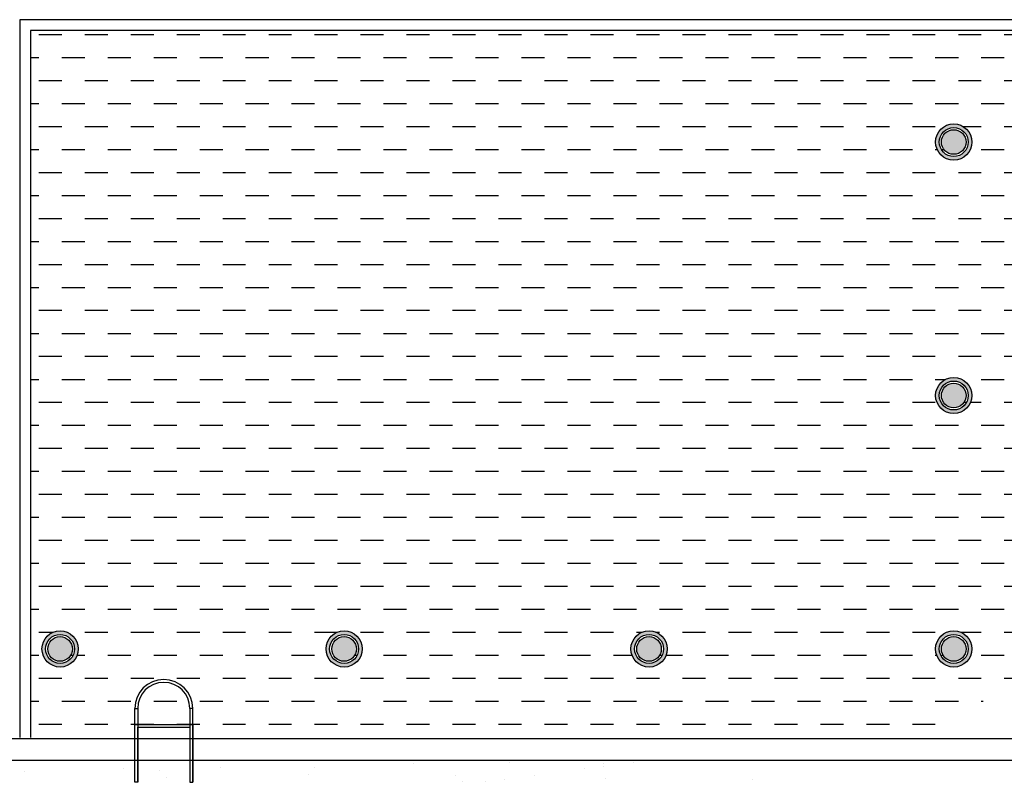
# Model space of a CAD drawing. Units: millimetres. Extents: x -14252 to -902, y 15765 to 21905.
# Drawn here: x -1744 to -1667, y 18383 to 18442 of the extents above; entities that cross this region are included whole.
import ezdxf

# ---------------------------------------------------------------- set-up
doc = ezdxf.new("R2010")
doc.units = ezdxf.units.MM
doc.layers.add('2', color=9, linetype='Continuous')

# ---------------------------------------------------------------- blocks, each defined once
blk = doc.blocks.new('MONO2')
at = {"layer": '2'}
h = blk.add_hatch(color=252, dxfattribs=at)
h.dxf.hatch_style = 1
h.paths.add_polyline_path([(-3416.7, -719.9, 1), (-3366.7, -719.9, 1)])
h.paths.add_polyline_path([(-3371.7, -719.9, -1), (-3411.7, -719.9, -1)], flags=16)
h.paths.add_polyline_path([(-3374.7, -719.9, -1), (-3408.7, -719.9, -1)], flags=0)
h = blk.add_hatch(color=253, dxfattribs=at)
h.dxf.hatch_style = 1
h.set_gradient(color1=(171, 171, 171), rotation=345, one_color=1, tint=1, name='SPHERICAL')
edge = h.paths.add_edge_path()
edge.add_arc((-3391.7, -719.9), 17, 0, 360)
h = blk.add_hatch(color=252, dxfattribs=at)
h.dxf.hatch_style = 1
h.paths.add_polyline_path([(-3416.7, -1069.9, 1), (-3366.7, -1069.9, 1)])
h.paths.add_polyline_path([(-3371.7, -1069.9, -1), (-3411.7, -1069.9, -1)], flags=16)
h.paths.add_polyline_path([(-3374.7, -1069.9, -1), (-3408.7, -1069.9, -1)], flags=0)
h = blk.add_hatch(color=253, dxfattribs=at)
h.dxf.hatch_style = 1
h.set_gradient(color1=(171, 171, 171), rotation=345, one_color=1, tint=1, name='SPHERICAL')
edge = h.paths.add_edge_path()
edge.add_arc((-3391.7, -1069.9), 17, 0, 360)
h = blk.add_hatch(color=252, dxfattribs=at)
h.dxf.hatch_style = 1
h.paths.add_polyline_path([(-4650.9, -1419.9, 1), (-4600.9, -1419.9, 1)])
h.paths.add_polyline_path([(-4605.9, -1419.9, -1), (-4645.9, -1419.9, -1)], flags=16)
h.paths.add_polyline_path([(-4608.9, -1419.9, -1), (-4642.9, -1419.9, -1)], flags=0)
h = blk.add_hatch(color=252, dxfattribs=at)
h.dxf.hatch_style = 1
h.paths.add_polyline_path([(-4258.6, -1419.9, 1), (-4208.6, -1419.9, 1)])
h.paths.add_polyline_path([(-4213.6, -1419.9, -1), (-4253.6, -1419.9, -1)], flags=16)
h.paths.add_polyline_path([(-4216.6, -1419.9, -1), (-4250.6, -1419.9, -1)], flags=0)
h = blk.add_hatch(color=252, dxfattribs=at)
h.dxf.hatch_style = 1
h.paths.add_polyline_path([(-3837.5, -1419.9, 1), (-3787.5, -1419.9, 1)])
h.paths.add_polyline_path([(-3792.5, -1419.9, -1), (-3832.5, -1419.9, -1)], flags=16)
h.paths.add_polyline_path([(-3795.5, -1419.9, -1), (-3829.5, -1419.9, -1)], flags=0)
h = blk.add_hatch(color=252, dxfattribs=at)
h.dxf.hatch_style = 1
h.paths.add_polyline_path([(-3416.7, -1419.9, 1), (-3366.7, -1419.9, 1)])
h.paths.add_polyline_path([(-3371.7, -1419.9, -1), (-3411.7, -1419.9, -1)], flags=16)
h.paths.add_polyline_path([(-3374.7, -1419.9, -1), (-3408.7, -1419.9, -1)], flags=0)
h = blk.add_hatch(color=253, dxfattribs=at)
h.dxf.hatch_style = 1
h.set_gradient(color1=(171, 171, 171), rotation=345, one_color=1, tint=1, name='SPHERICAL')
edge = h.paths.add_edge_path()
edge.add_arc((-4625.9, -1419.9), 17, 0, 360)
h = blk.add_hatch(color=253, dxfattribs=at)
h.dxf.hatch_style = 1
h.set_gradient(color1=(171, 171, 171), rotation=345, one_color=1, tint=1, name='SPHERICAL')
edge = h.paths.add_edge_path()
edge.add_arc((-4233.6, -1419.9), 17, 0, 360)
h = blk.add_hatch(color=253, dxfattribs=at)
h.dxf.hatch_style = 1
h.set_gradient(color1=(171, 171, 171), rotation=345, one_color=1, tint=1, name='SPHERICAL')
edge = h.paths.add_edge_path()
edge.add_arc((-3812.5, -1419.9), 17, 0, 360)
h = blk.add_hatch(color=253, dxfattribs=at)
h.dxf.hatch_style = 1
h.set_gradient(color1=(171, 171, 171), rotation=345, one_color=1, tint=1, name='SPHERICAL')
edge = h.paths.add_edge_path()
edge.add_arc((-3391.7, -1419.9), 17, 0, 360)
at = {"layer": '2', "color": 252}
for p, q in [((-3181.7, -551), (-4681.7, -551)), ((-4681.7, -551), (-4681.7, -1542)), ((-3181.7, -566), (-4666.7, -566)), ((-4666.7, -566), (-4666.7, -1542)), ((-4655.3, -571.3), (-4623.6, -571.3)), ((-4591.8, -571.3), (-4560.1, -571.3)), ((-4528.3, -571.3), (-4496.6, -571.3)), ((-4464.8, -571.3), (-4433.1, -571.3)), ((-4401.3, -571.3), (-4369.6, -571.3)), ((-4337.8, -571.3), (-4306.1, -571.3)), ((-4274.3, -571.3), (-4242.6, -571.3)), ((-4210.8, -571.3), (-4179.1, -571.3)), ((-4147.3, -571.3), (-4115.6, -571.3)), ((-4083.8, -571.3), (-4052.1, -571.3)), ((-4020.3, -571.3), (-3988.6, -571.3)), ((-3956.8, -571.3), (-3925.1, -571.3)), ((-3893.3, -571.3), (-3861.6, -571.3)), ((-3829.8, -571.3), (-3798.1, -571.3)), ((-3766.3, -571.3), (-3734.6, -571.3)), ((-3702.8, -571.3), (-3671.1, -571.3)), ((-3639.3, -571.3), (-3607.6, -571.3)), ((-3575.8, -571.3), (-3544.1, -571.3)), ((-3512.3, -571.3), (-3480.6, -571.3)), ((-3448.8, -571.3), (-3417.1, -571.3)), ((-3385.3, -571.3), (-3353.6, -571.3)), ((-3321.8, -571.3), (-3290.1, -571.3)), ((-4666.7, -603.1), (-4655.3, -603.1)), ((-4623.6, -603.1), (-4591.8, -603.1)), ((-4560.1, -603.1), (-4528.3, -603.1)), ((-4496.6, -603.1), (-4464.8, -603.1)), ((-4433.1, -603.1), (-4401.3, -603.1)), ((-4369.6, -603.1), (-4337.8, -603.1)), ((-4306.1, -603.1), (-4274.3, -603.1)), ((-4242.6, -603.1), (-4210.8, -603.1)), ((-4179.1, -603.1), (-4147.3, -603.1)), ((-4115.6, -603.1), (-4083.8, -603.1)), ((-4052.1, -603.1), (-4020.3, -603.1)), ((-3988.6, -603.1), (-3956.8, -603.1)), ((-3925.1, -603.1), (-3893.3, -603.1)), ((-3861.6, -603.1), (-3829.8, -603.1)), ((-3798.1, -603.1), (-3766.3, -603.1)), ((-3734.6, -603.1), (-3702.8, -603.1)), ((-3671.1, -603.1), (-3639.3, -603.1)), ((-3607.6, -603.1), (-3575.8, -603.1)), ((-3544.1, -603.1), (-3512.3, -603.1)), ((-3480.6, -603.1), (-3448.8, -603.1)), ((-3417.1, -603.1), (-3385.3, -603.1)), ((-3353.6, -603.1), (-3321.8, -603.1)), ((-4655.3, -634.8), (-4623.6, -634.8)), ((-4591.8, -634.8), (-4560.1, -634.8)), ((-4528.3, -634.8), (-4496.6, -634.8)), ((-4464.8, -634.8), (-4433.1, -634.8)), ((-4401.3, -634.8), (-4369.6, -634.8)), ((-4337.8, -634.8), (-4306.1, -634.8)), ((-4274.3, -634.8), (-4242.6, -634.8)), ((-4210.8, -634.8), (-4179.1, -634.8)), ((-4147.3, -634.8), (-4115.6, -634.8)), ((-4083.8, -634.8), (-4052.1, -634.8)), ((-4020.3, -634.8), (-3988.6, -634.8)), ((-3956.8, -634.8), (-3925.1, -634.8)), ((-3893.3, -634.8), (-3861.6, -634.8)), ((-3829.8, -634.8), (-3798.1, -634.8)), ((-3766.3, -634.8), (-3734.6, -634.8)), ((-3702.8, -634.8), (-3671.1, -634.8)), ((-3639.3, -634.8), (-3607.6, -634.8)), ((-3575.8, -634.8), (-3544.1, -634.8)), ((-3512.3, -634.8), (-3480.6, -634.8)), ((-3448.8, -634.8), (-3417.1, -634.8)), ((-3385.3, -634.8), (-3353.6, -634.8)), ((-3321.8, -634.8), (-3290.1, -634.8)), ((-4666.7, -666.6), (-4655.3, -666.6)), ((-4623.6, -666.6), (-4591.8, -666.6)), ((-4560.1, -666.6), (-4528.3, -666.6)), ((-4496.6, -666.6), (-4464.8, -666.6)), ((-4433.1, -666.6), (-4401.3, -666.6)), ((-4369.6, -666.6), (-4337.8, -666.6)), ((-4306.1, -666.6), (-4274.3, -666.6)), ((-4242.6, -666.6), (-4210.8, -666.6)), ((-4179.1, -666.6), (-4147.3, -666.6)), ((-4115.6, -666.6), (-4083.8, -666.6)), ((-4052.1, -666.6), (-4020.3, -666.6)), ((-3988.6, -666.6), (-3956.8, -666.6)), ((-3925.1, -666.6), (-3893.3, -666.6)), ((-3861.6, -666.6), (-3829.8, -666.6)), ((-3798.1, -666.6), (-3766.3, -666.6)), ((-3734.6, -666.6), (-3702.8, -666.6)), ((-3671.1, -666.6), (-3639.3, -666.6)), ((-3607.6, -666.6), (-3575.8, -666.6)), ((-3544.1, -666.6), (-3512.3, -666.6)), ((-3480.6, -666.6), (-3448.8, -666.6)), ((-3417.1, -666.6), (-3385.3, -666.6)), ((-3353.6, -666.6), (-3321.8, -666.6)), ((-4655.3, -698.3), (-4623.6, -698.3)), ((-4591.8, -698.3), (-4560.1, -698.3)), ((-4528.3, -698.3), (-4496.6, -698.3)), ((-4464.8, -698.3), (-4433.1, -698.3)), ((-4401.3, -698.3), (-4369.6, -698.3)), ((-4337.8, -698.3), (-4306.1, -698.3)), ((-4274.3, -698.3), (-4242.6, -698.3)), ((-4210.8, -698.3), (-4179.1, -698.3)), ((-4147.3, -698.3), (-4115.6, -698.3)), ((-4083.8, -698.3), (-4052.1, -698.3)), ((-4020.3, -698.3), (-3988.6, -698.3)), ((-3956.8, -698.3), (-3925.1, -698.3)), ((-3893.3, -698.3), (-3861.6, -698.3)), ((-3829.8, -698.3), (-3798.1, -698.3)), ((-3766.3, -698.3), (-3734.6, -698.3)), ((-3702.8, -698.3), (-3671.1, -698.3)), ((-3639.3, -698.3), (-3607.6, -698.3)), ((-3575.8, -698.3), (-3544.1, -698.3)), ((-3512.3, -698.3), (-3480.6, -698.3)), ((-3448.8, -698.3), (-3417.1, -698.3)), ((-3379, -698.3), (-3353.6, -698.3)), ((-3321.8, -698.3), (-3290.1, -698.3)), ((-4666.7, -730.1), (-4655.3, -730.1)), ((-4623.6, -730.1), (-4591.8, -730.1)), ((-4560.1, -730.1), (-4528.3, -730.1)), ((-4496.6, -730.1), (-4464.8, -730.1)), ((-4433.1, -730.1), (-4401.3, -730.1)), ((-4369.6, -730.1), (-4337.8, -730.1)), ((-4306.1, -730.1), (-4274.3, -730.1)), ((-4242.6, -730.1), (-4210.8, -730.1)), ((-4179.1, -730.1), (-4147.3, -730.1)), ((-4115.6, -730.1), (-4083.8, -730.1)), ((-4052.1, -730.1), (-4020.3, -730.1)), ((-3988.6, -730.1), (-3956.8, -730.1)), ((-3925.1, -730.1), (-3893.3, -730.1)), ((-3861.6, -730.1), (-3829.8, -730.1)), ((-3798.1, -730.1), (-3766.3, -730.1)), ((-3734.6, -730.1), (-3702.8, -730.1)), ((-3671.1, -730.1), (-3639.3, -730.1)), ((-3607.6, -730.1), (-3575.8, -730.1)), ((-3544.1, -730.1), (-3512.3, -730.1)), ((-3480.6, -730.1), (-3448.8, -730.1)), ((-3417.1, -730.1), (-3414.5, -730.1)), ((-3408.9, -730.1), (-3405.3, -730.1)), ((-3353.6, -730.1), (-3321.8, -730.1)), ((-4655.3, -761.8), (-4623.6, -761.8)), ((-4591.8, -761.8), (-4560.1, -761.8)), ((-4528.3, -761.8), (-4496.6, -761.8)), ((-4464.8, -761.8), (-4433.1, -761.8)), ((-4401.3, -761.8), (-4369.6, -761.8)), ((-4337.8, -761.8), (-4306.1, -761.8)), ((-4274.3, -761.8), (-4242.6, -761.8)), ((-4210.8, -761.8), (-4179.1, -761.8)), ((-4147.3, -761.8), (-4115.6, -761.8)), ((-4083.8, -761.8), (-4052.1, -761.8)), ((-4020.3, -761.8), (-3988.6, -761.8)), ((-3956.8, -761.8), (-3925.1, -761.8)), ((-3893.3, -761.8), (-3861.6, -761.8)), ((-3829.8, -761.8), (-3798.1, -761.8)), ((-3766.3, -761.8), (-3734.6, -761.8)), ((-3702.8, -761.8), (-3671.1, -761.8)), ((-3639.3, -761.8), (-3607.6, -761.8)), ((-3575.8, -761.8), (-3544.1, -761.8)), ((-3512.3, -761.8), (-3480.6, -761.8)), ((-3448.8, -761.8), (-3417.1, -761.8)), ((-3385.3, -761.8), (-3353.6, -761.8)), ((-3321.8, -761.8), (-3290.1, -761.8)), ((-4666.7, -793.6), (-4655.3, -793.6)), ((-4623.6, -793.6), (-4591.8, -793.6)), ((-4560.1, -793.6), (-4528.3, -793.6)), ((-4496.6, -793.6), (-4464.8, -793.6)), ((-4433.1, -793.6), (-4401.3, -793.6)), ((-4369.6, -793.6), (-4337.8, -793.6)), ((-4306.1, -793.6), (-4274.3, -793.6)), ((-4242.6, -793.6), (-4210.8, -793.6)), ((-4179.1, -793.6), (-4147.3, -793.6)), ((-4115.6, -793.6), (-4083.8, -793.6)), ((-4052.1, -793.6), (-4020.3, -793.6)), ((-3988.6, -793.6), (-3956.8, -793.6)), ((-3925.1, -793.6), (-3893.3, -793.6)), ((-3861.6, -793.6), (-3829.8, -793.6)), ((-3798.1, -793.6), (-3766.3, -793.6)), ((-3734.6, -793.6), (-3702.8, -793.6)), ((-3671.1, -793.6), (-3639.3, -793.6)), ((-3607.6, -793.6), (-3575.8, -793.6)), ((-3544.1, -793.6), (-3512.3, -793.6)), ((-3480.6, -793.6), (-3448.8, -793.6)), ((-3417.1, -793.6), (-3385.3, -793.6)), ((-3353.6, -793.6), (-3321.8, -793.6)), ((-4655.3, -825.3), (-4623.6, -825.3)), ((-4591.8, -825.3), (-4560.1, -825.3)), ((-4528.3, -825.3), (-4496.6, -825.3)), ((-4464.8, -825.3), (-4433.1, -825.3)), ((-4401.3, -825.3), (-4369.6, -825.3)), ((-4337.8, -825.3), (-4306.1, -825.3)), ((-4274.3, -825.3), (-4242.6, -825.3)), ((-4210.8, -825.3), (-4179.1, -825.3)), ((-4147.3, -825.3), (-4115.6, -825.3)), ((-4083.8, -825.3), (-4052.1, -825.3)), ((-4020.3, -825.3), (-3988.6, -825.3)), ((-3956.8, -825.3), (-3925.1, -825.3)), ((-3893.3, -825.3), (-3861.6, -825.3)), ((-3829.8, -825.3), (-3798.1, -825.3)), ((-3766.3, -825.3), (-3734.6, -825.3)), ((-3702.8, -825.3), (-3671.1, -825.3)), ((-3639.3, -825.3), (-3607.6, -825.3)), ((-3575.8, -825.3), (-3544.1, -825.3)), ((-3512.3, -825.3), (-3480.6, -825.3)), ((-3448.8, -825.3), (-3417.1, -825.3)), ((-3385.3, -825.3), (-3353.6, -825.3)), ((-3321.8, -825.3), (-3290.1, -825.3)), ((-4666.7, -857.1), (-4655.3, -857.1)), ((-4623.6, -857.1), (-4591.8, -857.1)), ((-4560.1, -857.1), (-4528.3, -857.1)), ((-4496.6, -857.1), (-4464.8, -857.1)), ((-4433.1, -857.1), (-4401.3, -857.1)), ((-4369.6, -857.1), (-4337.8, -857.1)), ((-4306.1, -857.1), (-4274.3, -857.1)), ((-4242.6, -857.1), (-4210.8, -857.1)), ((-4179.1, -857.1), (-4147.3, -857.1)), ((-4115.6, -857.1), (-4083.8, -857.1)), ((-4052.1, -857.1), (-4020.3, -857.1)), ((-3988.6, -857.1), (-3956.8, -857.1)), ((-3925.1, -857.1), (-3893.3, -857.1)), ((-3861.6, -857.1), (-3829.8, -857.1)), ((-3798.1, -857.1), (-3766.3, -857.1)), ((-3734.6, -857.1), (-3702.8, -857.1)), ((-3671.1, -857.1), (-3639.3, -857.1)), ((-3607.6, -857.1), (-3575.8, -857.1)), ((-3544.1, -857.1), (-3512.3, -857.1)), ((-3480.6, -857.1), (-3448.8, -857.1)), ((-3417.1, -857.1), (-3385.3, -857.1)), ((-3353.6, -857.1), (-3321.8, -857.1)), ((-4655.3, -888.8), (-4623.6, -888.8)), ((-4591.8, -888.8), (-4560.1, -888.8)), ((-4528.3, -888.8), (-4496.6, -888.8)), ((-4464.8, -888.8), (-4433.1, -888.8)), ((-4401.3, -888.8), (-4369.6, -888.8)), ((-4337.8, -888.8), (-4306.1, -888.8)), ((-4274.3, -888.8), (-4242.6, -888.8)), ((-4210.8, -888.8), (-4179.1, -888.8)), ((-4147.3, -888.8), (-4115.6, -888.8)), ((-4083.8, -888.8), (-4052.1, -888.8)), ((-4020.3, -888.8), (-3988.6, -888.8)), ((-3956.8, -888.8), (-3925.1, -888.8)), ((-3893.3, -888.8), (-3861.6, -888.8)), ((-3829.8, -888.8), (-3798.1, -888.8)), ((-3766.3, -888.8), (-3734.6, -888.8)), ((-3702.8, -888.8), (-3671.1, -888.8)), ((-3639.3, -888.8), (-3607.6, -888.8)), ((-3575.8, -888.8), (-3544.1, -888.8)), ((-3512.3, -888.8), (-3480.6, -888.8)), ((-3448.8, -888.8), (-3417.1, -888.8)), ((-3385.3, -888.8), (-3353.6, -888.8)), ((-3321.8, -888.8), (-3290.1, -888.8)), ((-4666.7, -920.6), (-4655.3, -920.6)), ((-4623.6, -920.6), (-4591.8, -920.6)), ((-4560.1, -920.6), (-4528.3, -920.6)), ((-4496.6, -920.6), (-4464.8, -920.6)), ((-4433.1, -920.6), (-4401.3, -920.6)), ((-4369.6, -920.6), (-4337.8, -920.6)), ((-4306.1, -920.6), (-4274.3, -920.6)), ((-4242.6, -920.6), (-4210.8, -920.6)), ((-4179.1, -920.6), (-4147.3, -920.6)), ((-4115.6, -920.6), (-4083.8, -920.6)), ((-4052.1, -920.6), (-4020.3, -920.6)), ((-3988.6, -920.6), (-3956.8, -920.6)), ((-3925.1, -920.6), (-3893.3, -920.6)), ((-3861.6, -920.6), (-3829.8, -920.6)), ((-3798.1, -920.6), (-3766.3, -920.6)), ((-3734.6, -920.6), (-3702.8, -920.6)), ((-3671.1, -920.6), (-3639.3, -920.6)), ((-3607.6, -920.6), (-3575.8, -920.6)), ((-3544.1, -920.6), (-3512.3, -920.6)), ((-3480.6, -920.6), (-3448.8, -920.6)), ((-3417.1, -920.6), (-3385.3, -920.6)), ((-3353.6, -920.6), (-3321.8, -920.6)), ((-4655.3, -952.3), (-4623.6, -952.3)), ((-4591.8, -952.3), (-4560.1, -952.3)), ((-4528.3, -952.3), (-4496.6, -952.3)), ((-4464.8, -952.3), (-4433.1, -952.3)), ((-4401.3, -952.3), (-4369.6, -952.3)), ((-4337.8, -952.3), (-4306.1, -952.3)), ((-4274.3, -952.3), (-4242.6, -952.3)), ((-4210.8, -952.3), (-4179.1, -952.3)), ((-4147.3, -952.3), (-4115.6, -952.3)), ((-4083.8, -952.3), (-4052.1, -952.3)), ((-4020.3, -952.3), (-3988.6, -952.3)), ((-3956.8, -952.3), (-3925.1, -952.3)), ((-3893.3, -952.3), (-3861.6, -952.3)), ((-3829.8, -952.3), (-3798.1, -952.3)), ((-3766.3, -952.3), (-3734.6, -952.3)), ((-3702.8, -952.3), (-3671.1, -952.3)), ((-3639.3, -952.3), (-3607.6, -952.3)), ((-3575.8, -952.3), (-3544.1, -952.3)), ((-3512.3, -952.3), (-3480.6, -952.3)), ((-3448.8, -952.3), (-3417.1, -952.3)), ((-3385.3, -952.3), (-3353.6, -952.3)), ((-3321.8, -952.3), (-3290.1, -952.3)), ((-4666.7, -984.1), (-4655.3, -984.1)), ((-4623.6, -984.1), (-4591.8, -984.1)), ((-4560.1, -984.1), (-4528.3, -984.1)), ((-4496.6, -984.1), (-4464.8, -984.1)), ((-4433.1, -984.1), (-4401.3, -984.1)), ((-4369.6, -984.1), (-4337.8, -984.1)), ((-4306.1, -984.1), (-4274.3, -984.1)), ((-4242.6, -984.1), (-4210.8, -984.1)), ((-4179.1, -984.1), (-4147.3, -984.1)), ((-4115.6, -984.1), (-4083.8, -984.1)), ((-4052.1, -984.1), (-4020.3, -984.1)), ((-3988.6, -984.1), (-3956.8, -984.1)), ((-3925.1, -984.1), (-3893.3, -984.1)), ((-3861.6, -984.1), (-3829.8, -984.1)), ((-3798.1, -984.1), (-3766.3, -984.1)), ((-3734.6, -984.1), (-3702.8, -984.1)), ((-3671.1, -984.1), (-3639.3, -984.1)), ((-3607.6, -984.1), (-3575.8, -984.1)), ((-3544.1, -984.1), (-3512.3, -984.1)), ((-3480.6, -984.1), (-3448.8, -984.1)), ((-3417.1, -984.1), (-3385.3, -984.1)), ((-3353.6, -984.1), (-3321.8, -984.1)), ((-4655.3, -1015.8), (-4623.6, -1015.8)), ((-4591.8, -1015.8), (-4560.1, -1015.8)), ((-4528.3, -1015.8), (-4496.6, -1015.8)), ((-4464.8, -1015.8), (-4433.1, -1015.8)), ((-4401.3, -1015.8), (-4369.6, -1015.8)), ((-4337.8, -1015.8), (-4306.1, -1015.8)), ((-4274.3, -1015.8), (-4242.6, -1015.8)), ((-4210.8, -1015.8), (-4179.1, -1015.8)), ((-4147.3, -1015.8), (-4115.6, -1015.8)), ((-4083.8, -1015.8), (-4052.1, -1015.8)), ((-4020.3, -1015.8), (-3988.6, -1015.8)), ((-3956.8, -1015.8), (-3925.1, -1015.8)), ((-3893.3, -1015.8), (-3861.6, -1015.8)), ((-3829.8, -1015.8), (-3798.1, -1015.8)), ((-3766.3, -1015.8), (-3734.6, -1015.8)), ((-3702.8, -1015.8), (-3671.1, -1015.8)), ((-3639.3, -1015.8), (-3607.6, -1015.8)), ((-3575.8, -1015.8), (-3544.1, -1015.8)), ((-3512.3, -1015.8), (-3480.6, -1015.8)), ((-3448.8, -1015.8), (-3417.1, -1015.8)), ((-3385.3, -1015.8), (-3353.6, -1015.8)), ((-3321.8, -1015.8), (-3290.1, -1015.8)), ((-4666.7, -1047.6), (-4655.3, -1047.6)), ((-4623.6, -1047.6), (-4591.8, -1047.6)), ((-4560.1, -1047.6), (-4528.3, -1047.6)), ((-4496.6, -1047.6), (-4464.8, -1047.6)), ((-4433.1, -1047.6), (-4401.3, -1047.6)), ((-4369.6, -1047.6), (-4337.8, -1047.6)), ((-4306.1, -1047.6), (-4274.3, -1047.6)), ((-4242.6, -1047.6), (-4210.8, -1047.6)), ((-4179.1, -1047.6), (-4147.3, -1047.6)), ((-4115.6, -1047.6), (-4083.8, -1047.6)), ((-4052.1, -1047.6), (-4020.3, -1047.6)), ((-3988.6, -1047.6), (-3956.8, -1047.6)), ((-3925.1, -1047.6), (-3893.3, -1047.6)), ((-3861.6, -1047.6), (-3829.8, -1047.6)), ((-3798.1, -1047.6), (-3766.3, -1047.6)), ((-3734.6, -1047.6), (-3702.8, -1047.6)), ((-3671.1, -1047.6), (-3639.3, -1047.6)), ((-3607.6, -1047.6), (-3575.8, -1047.6)), ((-3544.1, -1047.6), (-3512.3, -1047.6)), ((-3480.6, -1047.6), (-3448.8, -1047.6)), ((-3417.1, -1047.6), (-3402.9, -1047.6)), ((-3353.6, -1047.6), (-3321.8, -1047.6)), ((-4655.3, -1079.3), (-4623.6, -1079.3)), ((-4591.8, -1079.3), (-4560.1, -1079.3)), ((-4528.3, -1079.3), (-4496.6, -1079.3)), ((-4464.8, -1079.3), (-4433.1, -1079.3)), ((-4401.3, -1079.3), (-4369.6, -1079.3)), ((-4337.8, -1079.3), (-4306.1, -1079.3)), ((-4274.3, -1079.3), (-4242.6, -1079.3)), ((-4210.8, -1079.3), (-4179.1, -1079.3)), ((-4147.3, -1079.3), (-4115.6, -1079.3)), ((-4083.8, -1079.3), (-4052.1, -1079.3)), ((-4020.3, -1079.3), (-3988.6, -1079.3)), ((-3956.8, -1079.3), (-3925.1, -1079.3)), ((-3893.3, -1079.3), (-3861.6, -1079.3)), ((-3829.8, -1079.3), (-3798.1, -1079.3)), ((-3766.3, -1079.3), (-3734.6, -1079.3)), ((-3702.8, -1079.3), (-3671.1, -1079.3)), ((-3639.3, -1079.3), (-3607.6, -1079.3)), ((-3575.8, -1079.3), (-3544.1, -1079.3)), ((-3512.3, -1079.3), (-3480.6, -1079.3)), ((-3448.8, -1079.3), (-3417.1, -1079.3)), ((-3377.5, -1079.3), (-3374, -1079.3)), ((-3368.5, -1079.3), (-3353.6, -1079.3)), ((-3321.8, -1079.3), (-3290.1, -1079.3)), ((-4666.7, -1111.1), (-4655.3, -1111.1)), ((-4623.6, -1111.1), (-4591.8, -1111.1)), ((-4560.1, -1111.1), (-4528.3, -1111.1)), ((-4496.6, -1111.1), (-4464.8, -1111.1)), ((-4433.1, -1111.1), (-4401.3, -1111.1)), ((-4369.6, -1111.1), (-4337.8, -1111.1)), ((-4306.1, -1111.1), (-4274.3, -1111.1)), ((-4242.6, -1111.1), (-4210.8, -1111.1)), ((-4179.1, -1111.1), (-4147.3, -1111.1)), ((-4115.6, -1111.1), (-4083.8, -1111.1)), ((-4052.1, -1111.1), (-4020.3, -1111.1)), ((-3988.6, -1111.1), (-3956.8, -1111.1)), ((-3925.1, -1111.1), (-3893.3, -1111.1)), ((-3861.6, -1111.1), (-3829.8, -1111.1)), ((-3798.1, -1111.1), (-3766.3, -1111.1)), ((-3734.6, -1111.1), (-3702.8, -1111.1)), ((-3671.1, -1111.1), (-3639.3, -1111.1)), ((-3607.6, -1111.1), (-3575.8, -1111.1)), ((-3544.1, -1111.1), (-3512.3, -1111.1)), ((-3480.6, -1111.1), (-3448.8, -1111.1)), ((-3417.1, -1111.1), (-3385.3, -1111.1)), ((-3353.6, -1111.1), (-3321.8, -1111.1)), ((-4655.3, -1142.8), (-4623.6, -1142.8)), ((-4591.8, -1142.8), (-4560.1, -1142.8)), ((-4528.3, -1142.8), (-4496.6, -1142.8)), ((-4464.8, -1142.8), (-4433.1, -1142.8)), ((-4401.3, -1142.8), (-4369.6, -1142.8)), ((-4337.8, -1142.8), (-4306.1, -1142.8)), ((-4274.3, -1142.8), (-4242.6, -1142.8)), ((-4210.8, -1142.8), (-4179.1, -1142.8)), ((-4147.3, -1142.8), (-4115.6, -1142.8)), ((-4083.8, -1142.8), (-4052.1, -1142.8)), ((-4020.3, -1142.8), (-3988.6, -1142.8)), ((-3956.8, -1142.8), (-3925.1, -1142.8)), ((-3893.3, -1142.8), (-3861.6, -1142.8)), ((-3829.8, -1142.8), (-3798.1, -1142.8)), ((-3766.3, -1142.8), (-3734.6, -1142.8)), ((-3702.8, -1142.8), (-3671.1, -1142.8)), ((-3639.3, -1142.8), (-3607.6, -1142.8)), ((-3575.8, -1142.8), (-3544.1, -1142.8)), ((-3512.3, -1142.8), (-3480.6, -1142.8)), ((-3448.8, -1142.8), (-3417.1, -1142.8)), ((-3385.3, -1142.8), (-3353.6, -1142.8)), ((-3321.8, -1142.8), (-3290.1, -1142.8)), ((-4666.7, -1174.6), (-4655.3, -1174.6)), ((-4623.6, -1174.6), (-4591.8, -1174.6)), ((-4560.1, -1174.6), (-4528.3, -1174.6)), ((-4496.6, -1174.6), (-4464.8, -1174.6)), ((-4433.1, -1174.6), (-4401.3, -1174.6)), ((-4369.6, -1174.6), (-4337.8, -1174.6)), ((-4306.1, -1174.6), (-4274.3, -1174.6)), ((-4242.6, -1174.6), (-4210.8, -1174.6)), ((-4179.1, -1174.6), (-4147.3, -1174.6)), ((-4115.6, -1174.6), (-4083.8, -1174.6)), ((-4052.1, -1174.6), (-4020.3, -1174.6)), ((-3988.6, -1174.6), (-3956.8, -1174.6)), ((-3925.1, -1174.6), (-3893.3, -1174.6)), ((-3861.6, -1174.6), (-3829.8, -1174.6)), ((-3798.1, -1174.6), (-3766.3, -1174.6)), ((-3734.6, -1174.6), (-3702.8, -1174.6)), ((-3671.1, -1174.6), (-3639.3, -1174.6)), ((-3607.6, -1174.6), (-3575.8, -1174.6)), ((-3544.1, -1174.6), (-3512.3, -1174.6)), ((-3480.6, -1174.6), (-3448.8, -1174.6)), ((-3417.1, -1174.6), (-3385.3, -1174.6)), ((-3353.6, -1174.6), (-3321.8, -1174.6)), ((-4655.3, -1206.3), (-4623.6, -1206.3)), ((-4591.8, -1206.3), (-4560.1, -1206.3)), ((-4528.3, -1206.3), (-4496.6, -1206.3)), ((-4464.8, -1206.3), (-4433.1, -1206.3)), ((-4401.3, -1206.3), (-4369.6, -1206.3)), ((-4337.8, -1206.3), (-4306.1, -1206.3)), ((-4274.3, -1206.3), (-4242.6, -1206.3)), ((-4210.8, -1206.3), (-4179.1, -1206.3)), ((-4147.3, -1206.3), (-4115.6, -1206.3)), ((-4083.8, -1206.3), (-4052.1, -1206.3)), ((-4020.3, -1206.3), (-3988.6, -1206.3)), ((-3956.8, -1206.3), (-3925.1, -1206.3)), ((-3893.3, -1206.3), (-3861.6, -1206.3)), ((-3829.8, -1206.3), (-3798.1, -1206.3)), ((-3766.3, -1206.3), (-3734.6, -1206.3)), ((-3702.8, -1206.3), (-3671.1, -1206.3)), ((-3639.3, -1206.3), (-3607.6, -1206.3)), ((-3575.8, -1206.3), (-3544.1, -1206.3)), ((-3512.3, -1206.3), (-3480.6, -1206.3)), ((-3448.8, -1206.3), (-3417.1, -1206.3)), ((-3385.3, -1206.3), (-3353.6, -1206.3)), ((-3321.8, -1206.3), (-3290.1, -1206.3)), ((-4666.7, -1238.1), (-4655.3, -1238.1)), ((-4623.6, -1238.1), (-4591.8, -1238.1)), ((-4560.1, -1238.1), (-4528.3, -1238.1)), ((-4496.6, -1238.1), (-4464.8, -1238.1)), ((-4433.1, -1238.1), (-4401.3, -1238.1)), ((-4369.6, -1238.1), (-4337.8, -1238.1)), ((-4306.1, -1238.1), (-4274.3, -1238.1)), ((-4242.6, -1238.1), (-4210.8, -1238.1)), ((-4179.1, -1238.1), (-4147.3, -1238.1)), ((-4115.6, -1238.1), (-4083.8, -1238.1)), ((-4052.1, -1238.1), (-4020.3, -1238.1)), ((-3988.6, -1238.1), (-3956.8, -1238.1)), ((-3925.1, -1238.1), (-3893.3, -1238.1)), ((-3861.6, -1238.1), (-3829.8, -1238.1)), ((-3798.1, -1238.1), (-3766.3, -1238.1)), ((-3734.6, -1238.1), (-3702.8, -1238.1)), ((-3671.1, -1238.1), (-3639.3, -1238.1)), ((-3607.6, -1238.1), (-3575.8, -1238.1)), ((-3544.1, -1238.1), (-3512.3, -1238.1)), ((-3480.6, -1238.1), (-3448.8, -1238.1)), ((-3417.1, -1238.1), (-3385.3, -1238.1)), ((-3353.6, -1238.1), (-3321.8, -1238.1)), ((-4655.3, -1269.8), (-4623.6, -1269.8)), ((-4591.8, -1269.8), (-4560.1, -1269.8)), ((-4528.3, -1269.8), (-4496.6, -1269.8)), ((-4464.8, -1269.8), (-4433.1, -1269.8)), ((-4401.3, -1269.8), (-4369.6, -1269.8)), ((-4337.8, -1269.8), (-4306.1, -1269.8)), ((-4274.3, -1269.8), (-4242.6, -1269.8)), ((-4210.8, -1269.8), (-4179.1, -1269.8)), ((-4147.3, -1269.8), (-4115.6, -1269.8)), ((-4083.8, -1269.8), (-4052.1, -1269.8)), ((-4020.3, -1269.8), (-3988.6, -1269.8)), ((-3956.8, -1269.8), (-3925.1, -1269.8)), ((-3893.3, -1269.8), (-3861.6, -1269.8)), ((-3829.8, -1269.8), (-3798.1, -1269.8)), ((-3766.3, -1269.8), (-3734.6, -1269.8)), ((-3702.8, -1269.8), (-3671.1, -1269.8)), ((-3639.3, -1269.8), (-3607.6, -1269.8)), ((-3575.8, -1269.8), (-3544.1, -1269.8)), ((-3512.3, -1269.8), (-3480.6, -1269.8)), ((-3448.8, -1269.8), (-3417.1, -1269.8)), ((-3385.3, -1269.8), (-3353.6, -1269.8)), ((-3321.8, -1269.8), (-3290.1, -1269.8)), ((-4666.7, -1301.6), (-4655.3, -1301.6)), ((-4623.6, -1301.6), (-4591.8, -1301.6)), ((-4560.1, -1301.6), (-4528.3, -1301.6)), ((-4496.6, -1301.6), (-4464.8, -1301.6)), ((-4433.1, -1301.6), (-4401.3, -1301.6)), ((-4369.6, -1301.6), (-4337.8, -1301.6)), ((-4306.1, -1301.6), (-4274.3, -1301.6)), ((-4242.6, -1301.6), (-4210.8, -1301.6)), ((-4179.1, -1301.6), (-4147.3, -1301.6)), ((-4115.6, -1301.6), (-4083.8, -1301.6)), ((-4052.1, -1301.6), (-4020.3, -1301.6)), ((-3988.6, -1301.6), (-3956.8, -1301.6)), ((-3925.1, -1301.6), (-3893.3, -1301.6)), ((-3861.6, -1301.6), (-3829.8, -1301.6)), ((-3798.1, -1301.6), (-3766.3, -1301.6)), ((-3734.6, -1301.6), (-3702.8, -1301.6)), ((-3671.1, -1301.6), (-3639.3, -1301.6)), ((-3607.6, -1301.6), (-3575.8, -1301.6)), ((-3544.1, -1301.6), (-3512.3, -1301.6)), ((-3480.6, -1301.6), (-3448.8, -1301.6)), ((-3417.1, -1301.6), (-3385.3, -1301.6)), ((-3353.6, -1301.6), (-3321.8, -1301.6)), ((-4655.3, -1333.3), (-4623.6, -1333.3)), ((-4591.8, -1333.3), (-4560.1, -1333.3)), ((-4528.3, -1333.3), (-4496.6, -1333.3)), ((-4464.8, -1333.3), (-4433.1, -1333.3)), ((-4401.3, -1333.3), (-4369.6, -1333.3)), ((-4337.8, -1333.3), (-4306.1, -1333.3)), ((-4274.3, -1333.3), (-4242.6, -1333.3)), ((-4210.8, -1333.3), (-4179.1, -1333.3)), ((-4147.3, -1333.3), (-4115.6, -1333.3)), ((-4083.8, -1333.3), (-4052.1, -1333.3)), ((-4020.3, -1333.3), (-3988.6, -1333.3)), ((-3956.8, -1333.3), (-3925.1, -1333.3)), ((-3893.3, -1333.3), (-3861.6, -1333.3)), ((-3829.8, -1333.3), (-3798.1, -1333.3)), ((-3766.3, -1333.3), (-3734.6, -1333.3)), ((-3702.8, -1333.3), (-3671.1, -1333.3)), ((-3639.3, -1333.3), (-3607.6, -1333.3)), ((-3575.8, -1333.3), (-3544.1, -1333.3)), ((-3512.3, -1333.3), (-3480.6, -1333.3)), ((-3448.8, -1333.3), (-3417.1, -1333.3)), ((-3385.3, -1333.3), (-3353.6, -1333.3)), ((-3321.8, -1333.3), (-3290.1, -1333.3)), ((-4666.7, -1365.1), (-4655.3, -1365.1)), ((-4623.6, -1365.1), (-4591.8, -1365.1)), ((-4560.1, -1365.1), (-4528.3, -1365.1)), ((-4496.6, -1365.1), (-4464.8, -1365.1)), ((-4433.1, -1365.1), (-4401.3, -1365.1)), ((-4369.6, -1365.1), (-4337.8, -1365.1)), ((-4306.1, -1365.1), (-4274.3, -1365.1)), ((-4242.6, -1365.1), (-4210.8, -1365.1)), ((-4179.1, -1365.1), (-4147.3, -1365.1)), ((-4115.6, -1365.1), (-4083.8, -1365.1)), ((-4052.1, -1365.1), (-4020.3, -1365.1)), ((-3988.6, -1365.1), (-3956.8, -1365.1)), ((-3925.1, -1365.1), (-3893.3, -1365.1)), ((-3861.6, -1365.1), (-3829.8, -1365.1)), ((-3798.1, -1365.1), (-3766.3, -1365.1)), ((-3734.6, -1365.1), (-3702.8, -1365.1)), ((-3671.1, -1365.1), (-3639.3, -1365.1)), ((-3607.6, -1365.1), (-3575.8, -1365.1)), ((-3544.1, -1365.1), (-3512.3, -1365.1)), ((-3480.6, -1365.1), (-3448.8, -1365.1)), ((-3417.1, -1365.1), (-3385.3, -1365.1)), ((-3353.6, -1365.1), (-3321.8, -1365.1)), ((-4655.3, -1396.8), (-4635.5, -1396.8)), ((-4591.8, -1396.8), (-4560.1, -1396.8)), ((-4528.3, -1396.8), (-4496.6, -1396.8)), ((-4464.8, -1396.8), (-4433.1, -1396.8)), ((-4401.3, -1396.8), (-4369.6, -1396.8)), ((-4337.8, -1396.8), (-4306.1, -1396.8)), ((-4274.3, -1396.8), (-4243.3, -1396.8)), ((-4210.8, -1396.8), (-4179.1, -1396.8)), ((-4147.3, -1396.8), (-4115.6, -1396.8)), ((-4083.8, -1396.8), (-4052.1, -1396.8)), ((-4020.3, -1396.8), (-3988.6, -1396.8)), ((-3956.8, -1396.8), (-3925.1, -1396.8)), ((-3893.3, -1396.8), (-3861.6, -1396.8)), ((-3829.8, -1396.8), (-3822.1, -1396.8)), ((-3802.9, -1396.8), (-3798.1, -1396.8)), ((-3766.3, -1396.8), (-3734.6, -1396.8)), ((-3702.8, -1396.8), (-3671.1, -1396.8)), ((-3639.3, -1396.8), (-3607.6, -1396.8)), ((-3575.8, -1396.8), (-3544.1, -1396.8)), ((-3512.3, -1396.8), (-3480.6, -1396.8)), ((-3448.8, -1396.8), (-3417.1, -1396.8)), ((-3382, -1396.8), (-3353.6, -1396.8)), ((-3321.8, -1396.8), (-3290.1, -1396.8)), ((-4666.7, -1428.6), (-4655.3, -1428.6)), ((-4611.3, -1428.6), (-4607.9, -1428.6)), ((-4602.4, -1428.6), (-4591.8, -1428.6)), ((-4560.1, -1428.6), (-4528.3, -1428.6)), ((-4496.6, -1428.6), (-4464.8, -1428.6)), ((-4433.1, -1428.6), (-4401.3, -1428.6)), ((-4369.6, -1428.6), (-4337.8, -1428.6)), ((-4306.1, -1428.6), (-4274.3, -1428.6)), ((-4219, -1428.6), (-4215.6, -1428.6)), ((-4179.1, -1428.6), (-4147.3, -1428.6)), ((-4115.6, -1428.6), (-4083.8, -1428.6)), ((-4052.1, -1428.6), (-4020.3, -1428.6)), ((-3988.6, -1428.6), (-3956.8, -1428.6)), ((-3925.1, -1428.6), (-3893.3, -1428.6)), ((-3861.6, -1428.6), (-3836, -1428.6)), ((-3830.5, -1428.6), (-3829.8, -1428.6)), ((-3797.9, -1428.6), (-3794.5, -1428.6)), ((-3789.1, -1428.6), (-3766.3, -1428.6)), ((-3734.6, -1428.6), (-3702.8, -1428.6)), ((-3671.1, -1428.6), (-3639.3, -1428.6)), ((-3607.6, -1428.6), (-3575.8, -1428.6)), ((-3544.1, -1428.6), (-3512.3, -1428.6)), ((-3480.6, -1428.6), (-3448.8, -1428.6)), ((-3417.1, -1428.6), (-3415.1, -1428.6)), ((-3409.7, -1428.6), (-3406.3, -1428.6)), ((-3353.6, -1428.6), (-3321.8, -1428.6)), ((-4655.3, -1460.3), (-4623.6, -1460.3)), ((-4591.8, -1460.3), (-4560.1, -1460.3)), ((-4528.3, -1460.3), (-4496.6, -1460.3)), ((-4464.8, -1460.3), (-4433.1, -1460.3)), ((-4401.3, -1460.3), (-4369.6, -1460.3)), ((-4337.8, -1460.3), (-4306.1, -1460.3)), ((-4274.3, -1460.3), (-4242.6, -1460.3)), ((-4210.8, -1460.3), (-4179.1, -1460.3)), ((-4147.3, -1460.3), (-4115.6, -1460.3)), ((-4083.8, -1460.3), (-4052.1, -1460.3)), ((-4020.3, -1460.3), (-3988.6, -1460.3)), ((-3956.8, -1460.3), (-3925.1, -1460.3)), ((-3893.3, -1460.3), (-3861.6, -1460.3)), ((-3829.8, -1460.3), (-3798.1, -1460.3)), ((-3766.3, -1460.3), (-3734.6, -1460.3)), ((-3702.8, -1460.3), (-3671.1, -1460.3)), ((-3639.3, -1460.3), (-3607.6, -1460.3)), ((-3575.8, -1460.3), (-3544.1, -1460.3)), ((-3512.3, -1460.3), (-3480.6, -1460.3)), ((-3448.8, -1460.3), (-3417.1, -1460.3)), ((-3385.3, -1460.3), (-3353.6, -1460.3)), ((-3321.8, -1460.3), (-3290.1, -1460.3)), ((-4666.7, -1492.1), (-4655.3, -1492.1)), ((-4623.6, -1492.1), (-4591.8, -1492.1)), ((-4560.1, -1492.1), (-4528.3, -1492.1)), ((-4496.6, -1492.1), (-4464.8, -1492.1)), ((-4433.1, -1492.1), (-4401.3, -1492.1)), ((-4369.6, -1492.1), (-4337.8, -1492.1)), ((-4306.1, -1492.1), (-4274.3, -1492.1)), ((-4242.6, -1492.1), (-4210.8, -1492.1)), ((-4179.1, -1492.1), (-4147.3, -1492.1)), ((-4115.6, -1492.1), (-4083.8, -1492.1)), ((-4052.1, -1492.1), (-4020.3, -1492.1)), ((-3988.6, -1492.1), (-3956.8, -1492.1)), ((-3925.1, -1492.1), (-3893.3, -1492.1)), ((-3861.6, -1492.1), (-3829.8, -1492.1)), ((-3798.1, -1492.1), (-3766.3, -1492.1)), ((-3734.6, -1492.1), (-3702.8, -1492.1)), ((-3671.1, -1492.1), (-3639.3, -1492.1)), ((-3607.6, -1492.1), (-3575.8, -1492.1)), ((-3544.1, -1492.1), (-3512.3, -1492.1)), ((-3480.6, -1492.1), (-3448.8, -1492.1)), ((-3417.1, -1492.1), (-3385.3, -1492.1)), ((-3353.6, -1492.1), (-3351, -1492.1)), ((-4522.7, -1604), (-4522.7, -1502)), ((-4522.7, -1502), (-4518.7, -1502)), ((-4518.7, -1502), (-4518.7, -1604)), ((-4446.7, -1502), (-4446.7, -1604)), ((-4442.7, -1502), (-4446.7, -1502)), ((-4442.7, -1604), (-4442.7, -1502)), ((-4655.3, -1523.8), (-4623.6, -1523.8)), ((-4591.8, -1523.8), (-4560.1, -1523.8)), ((-4528.3, -1523.8), (-4496.6, -1523.8)), ((-4522.7, -1604), (-4522.7, -1524)), ((-4522.7, -1524), (-4442.7, -1524)), ((-4518.7, -1604), (-4518.7, -1528)), ((-4518.7, -1528), (-4446.7, -1528)), ((-4464.8, -1523.8), (-4433.1, -1523.8)), ((-4446.7, -1528), (-4446.7, -1604)), ((-4442.7, -1524), (-4442.7, -1604)), ((-4401.3, -1523.8), (-4369.6, -1523.8)), ((-4337.8, -1523.8), (-4306.1, -1523.8)), ((-4274.3, -1523.8), (-4242.6, -1523.8)), ((-4210.8, -1523.8), (-4179.1, -1523.8)), ((-4147.3, -1523.8), (-4115.6, -1523.8)), ((-4083.8, -1523.8), (-4052.1, -1523.8)), ((-4020.3, -1523.8), (-3988.6, -1523.8)), ((-3956.8, -1523.8), (-3925.1, -1523.8)), ((-3893.3, -1523.8), (-3861.6, -1523.8)), ((-3829.8, -1523.8), (-3798.1, -1523.8)), ((-3766.3, -1523.8), (-3734.6, -1523.8)), ((-3702.8, -1523.8), (-3671.1, -1523.8)), ((-3639.3, -1523.8), (-3607.6, -1523.8)), ((-3575.8, -1523.8), (-3544.1, -1523.8)), ((-3512.3, -1523.8), (-3480.6, -1523.8)), ((-3448.8, -1523.8), (-3417.1, -1523.8)), ((-3146.7, -1544), (-9091.3, -1544)), ((-3176.7, -1574), (-9061.3, -1574)), ((-4004.6, -1577), (-4004.6, -1577)), ((-3833.9, -1576.4), (-3833.9, -1576.4)), ((-4674.9, -1589.7), (-4674.9, -1589.7)), ((-4537.7, -1584.8), (-4537.7, -1584.8)), ((-4488.9, -1588.1), (-4488.9, -1588.1)), ((-4404.7, -1583.1), (-4404.7, -1583.1)), ((-4274.8, -1583.7), (-4274.8, -1583.7)), ((-4137.6, -1578.7), (-4137.6, -1578.7)), ((-3901.6, -1585.3), (-3901.6, -1585.3)), ((-3875.2, -1581.8), (-3875.2, -1581.8)), ((-3874.7, -1577.7), (-3874.7, -1577.7)), ((-4518.7, -1604), (-4522.7, -1604)), ((-4479.5, -1596.7), (-4479.5, -1596.7)), ((-4446.7, -1604), (-4442.7, -1604)), ((-4282.6, -1592.6), (-4282.6, -1592.6)), ((-4079.3, -1594.4), (-4079.3, -1594.4)), ((-4069.9, -1603), (-4069.9, -1603)), ((-4038.3, -1603.3), (-4038.3, -1603.3)), ((-4011.9, -1599.8), (-4011.9, -1599.8)), ((-3970.6, -1594.4), (-3970.6, -1594.4)), ((-3873, -1598.9), (-3873, -1598.9)), ((-3669.8, -1600.6), (-3669.8, -1600.6))]:
    blk.add_line(p, q, dxfattribs=at)
for centre in [(-3391.7, -719.9), (-3391.7, -1069.9), (-4625.9, -1419.9), (-4233.6, -1419.9), (-3812.5, -1419.9), (-3391.7, -1419.9)]:
    blk.add_circle(centre, 25, dxfattribs=at)
at = {"layer": '2', "color": 252, "ltscale": 50}
for centre, radius in [((-3391.7, -719.9), 20), ((-3391.7, -719.9), 17), ((-3391.7, -1069.9), 20), ((-3391.7, -1069.9), 17), ((-4625.9, -1419.9), 20), ((-4233.6, -1419.9), 20), ((-3812.5, -1419.9), 20), ((-3391.7, -1419.9), 20), ((-4625.9, -1419.9), 17), ((-4233.6, -1419.9), 17), ((-3812.5, -1419.9), 17), ((-3391.7, -1419.9), 17)]:
    blk.add_circle(centre, radius, dxfattribs=at)
at = {"layer": '2', "color": 252}
for radius in [40, 36]:
    blk.add_arc((-4482.7, -1502), radius, 0, 180, dxfattribs=at)

msp = doc.modelspace()

# ---------------------------------------------------------------- block references
at = {"layer": '2', "xscale": 0.0562499999996362, "yscale": 0.05625000000009095, "zscale": 0.05625}
msp.add_blockref('MONO2', (-1480.324, 18472.958), dxfattribs=at)

doc.saveas('drawing.dxf')
